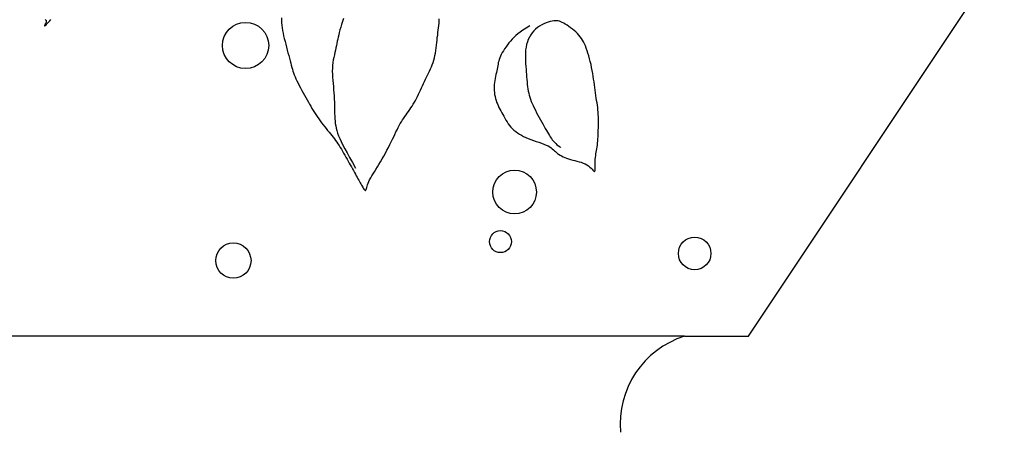
# Model space of a CAD drawing. Units: inches. Extents: x -1645 to -491, y -3916 to -890.
# Drawn here: x -790 to -790, y -2305 to -2305 of the extents above; entities that cross this region are included whole.
import ezdxf

# ---------------------------------------------------------------- set-up
doc = ezdxf.new("R2010")
doc.units = ezdxf.units.IN
doc.header["$MEASUREMENT"] = 0
doc.layers.add('NOITHAT', color=21, linetype='Continuous')

# ---------------------------------------------------------------- blocks, each defined once
blk = doc.blocks.new('A$C672D25E2')
at = {"color": 8}
for p, q in [((22.6415, 16.6702), (23.1415, 17.4202)), ((22.5165, 16.6702), (18.5165, 16.6702)), ((22.5165, 16.6702), (22.6415, 16.6702))]:
    blk.add_line(p, q, dxfattribs=at)
for points in [[(21.2672, 17.2884), (21.2678, 17.288), (21.2683, 17.2877), (21.2688, 17.2874), (21.2691, 17.287), (21.2694, 17.2865), (21.2696, 17.286), (21.2696, 17.2854), (21.2696, 17.2847), (21.2694, 17.2839), (21.2691, 17.283), (21.2688, 17.2821), (21.2683, 17.2811), (21.2677, 17.28), (21.2671, 17.2789), (21.2666, 17.2779), (21.2661, 17.2771), (21.2658, 17.2764), (21.2658, 17.276), (21.266, 17.276), (21.2666, 17.2764), (21.2677, 17.2772), (21.2691, 17.2785), (21.2708, 17.2801), (21.2727, 17.282), (21.2747, 17.284), (21.2767, 17.2861), (21.2787, 17.2883)], [(21.729, 17.2916), (21.7289, 17.287), (21.7291, 17.2823), (21.7295, 17.2774), (21.7302, 17.2724), (21.7311, 17.2673), (21.7321, 17.2621), (21.7333, 17.2567), (21.7346, 17.2513), (21.736, 17.2458), (21.7374, 17.2402), (21.7389, 17.2345), (21.7404, 17.229), (21.7418, 17.2234), (21.7432, 17.2181), (21.7446, 17.2129), (21.7459, 17.208), (21.7472, 17.2034), (21.7483, 17.1992), (21.7494, 17.1952), (21.7505, 17.1914), (21.7516, 17.1878), (21.7528, 17.1842), (21.7542, 17.1806), (21.7557, 17.1769), (21.7574, 17.1729), (21.7593, 17.1688), (21.7615, 17.1643), (21.7639, 17.1598), (21.7663, 17.1551), (21.7689, 17.1503), (21.7715, 17.1456), (21.7741, 17.1408), (21.7767, 17.1362), (21.7792, 17.1318), (21.7816, 17.1275), (21.784, 17.1233), (21.7863, 17.1192), (21.7887, 17.1151), (21.7912, 17.1111), (21.7937, 17.1071), (21.7963, 17.1031), (21.799, 17.0991), (21.8018, 17.095), (21.8047, 17.091), (21.8076, 17.087), (21.8106, 17.0831), (21.8136, 17.0792), (21.8165, 17.0755), (21.8193, 17.0719), (21.8221, 17.0684), (21.8248, 17.0651), (21.8274, 17.0619), (21.8299, 17.0587), (21.8324, 17.0556), (21.8348, 17.0524), (21.8372, 17.0491), (21.8395, 17.0458), (21.8418, 17.0424), (21.844, 17.0388), (21.8463, 17.0352), (21.8485, 17.0315), (21.8506, 17.0277), (21.8528, 17.0239), (21.855, 17.02), (21.8572, 17.0161), (21.8593, 17.0123), (21.8615, 17.0084), (21.8636, 17.0046), (21.8657, 17.0008), (21.8677, 16.9972), (21.8697, 16.9936), (21.8716, 16.9901), (21.8735, 16.9868), (21.8752, 16.9837), (21.8769, 16.9807), (21.8785, 16.9778), (21.88, 16.9751), (21.8815, 16.9725), (21.8829, 16.97), (21.8842, 16.9676), (21.8855, 16.9653), (21.8867, 16.963), (21.8879, 16.961), (21.889, 16.9591), (21.8901, 16.9575), (21.8911, 16.9562), (21.892, 16.9554), (21.8928, 16.9549), (21.8935, 16.955), (21.8941, 16.9557), (21.8946, 16.9568), (21.8952, 16.9585), (21.8958, 16.9605), (21.8965, 16.963), (21.8973, 16.9658), (21.8984, 16.9688), (21.8998, 16.9721), (21.9014, 16.9756), (21.9034, 16.9792), (21.9056, 16.9831), (21.9081, 16.9872), (21.9107, 16.9914), (21.9135, 16.9959), (21.9165, 17.0007), (21.9195, 17.0057), (21.9226, 17.0109), (21.9258, 17.0163), (21.9289, 17.0219), (21.9321, 17.0275), (21.9352, 17.0332), (21.9381, 17.0388), (21.941, 17.0443), (21.9436, 17.0496), (21.9461, 17.0548), (21.9485, 17.0597), (21.9507, 17.0644), (21.9528, 17.069), (21.9549, 17.0733), (21.9569, 17.0775), (21.959, 17.0815), (21.9611, 17.0853), (21.9633, 17.089), (21.9655, 17.0925), (21.9679, 17.096), (21.9702, 17.0993), (21.9726, 17.1026), (21.975, 17.106), (21.9774, 17.1093), (21.9798, 17.1127), (21.9821, 17.1161), (21.9843, 17.1197), (21.9866, 17.1233), (21.9887, 17.127), (21.9909, 17.1308), (21.993, 17.1346), (21.995, 17.1386), (21.997, 17.1426), (21.999, 17.1467), (22.0009, 17.1509), (22.0028, 17.1551), (22.0047, 17.1593), (22.0066, 17.1635), (22.0085, 17.1677), (22.0104, 17.1719), (22.0123, 17.176), (22.0143, 17.18), (22.0163, 17.184), (22.0183, 17.188), (22.0202, 17.192), (22.0221, 17.196), (22.0238, 17.2002), (22.0254, 17.2045), (22.0268, 17.2089), (22.028, 17.2135), (22.029, 17.2183), (22.0298, 17.2232), (22.0306, 17.2282), (22.0312, 17.2333), (22.0318, 17.2384), (22.0324, 17.2435), (22.033, 17.2485), (22.0336, 17.2535), (22.0343, 17.2583), (22.0349, 17.2631), (22.0355, 17.2678), (22.0361, 17.2725), (22.0365, 17.277), (22.0369, 17.2815), (22.0371, 17.2858), (22.0372, 17.2901)], [(21.8504, 17.2903), (21.8485, 17.2846), (21.8466, 17.2789), (21.8449, 17.2735), (21.8433, 17.2683), (21.842, 17.2634), (21.8409, 17.2588), (21.8399, 17.2544), (21.839, 17.2502), (21.8382, 17.246), (21.8374, 17.2419), (21.8365, 17.2377), (21.8356, 17.2335), (21.8346, 17.229), (21.8335, 17.2244), (21.8324, 17.2196), (21.8313, 17.2147), (21.8304, 17.2096), (21.8296, 17.2044), (21.8289, 17.1989), (21.8285, 17.1934), (21.8284, 17.1877), (21.8286, 17.1818), (21.8289, 17.1759), (21.8294, 17.1698), (21.8299, 17.1637), (21.8305, 17.1576), (21.831, 17.1515), (21.8315, 17.1453), (21.8319, 17.1393), (21.8322, 17.1332), (21.8324, 17.1273), (21.8325, 17.1215), (21.8327, 17.1158), (21.8328, 17.1103), (21.8329, 17.105), (21.8331, 17.0999), (21.8334, 17.095), (21.8337, 17.0904), (21.8343, 17.0858), (21.835, 17.0813), (21.836, 17.0767), (21.8372, 17.0719), (21.8388, 17.067), (21.8408, 17.0618), (21.8431, 17.0562), (21.8459, 17.0502), (21.8492, 17.0436), (21.853, 17.0363), (21.8573, 17.0283), (21.8622, 17.0193), (21.8677, 17.0094), (21.8739, 16.9983)], [(22.2144, 17.2761), (22.2071, 17.2719), (22.2009, 17.268), (22.1955, 17.2642), (22.1908, 17.2606), (22.1867, 17.2571), (22.183, 17.2536), (22.1797, 17.2501), (22.1765, 17.2466), (22.1735, 17.2429), (22.1706, 17.2391), (22.1678, 17.2353), (22.1651, 17.2315), (22.1627, 17.2277), (22.1605, 17.224), (22.1585, 17.2204), (22.1569, 17.217), (22.1555, 17.2137), (22.1544, 17.2105), (22.1535, 17.2074), (22.1528, 17.2044), (22.1522, 17.2014), (22.1517, 17.1983), (22.1511, 17.1952), (22.1504, 17.1919), (22.1497, 17.1885), (22.1489, 17.1849), (22.1481, 17.1812), (22.1472, 17.1774), (22.1464, 17.1735), (22.1457, 17.1696), (22.1451, 17.1656), (22.1447, 17.1616), (22.1445, 17.1576), (22.1445, 17.1537), (22.1447, 17.1497), (22.145, 17.1458), (22.1456, 17.142), (22.1463, 17.1382), (22.1472, 17.1345), (22.1483, 17.1308), (22.1495, 17.1273), (22.1509, 17.1238), (22.1524, 17.1204), (22.154, 17.117), (22.1558, 17.1136), (22.1576, 17.1101), (22.1595, 17.1067), (22.1615, 17.1032), (22.1635, 17.0996), (22.1655, 17.0959), (22.1677, 17.0923), (22.1699, 17.0887), (22.1723, 17.0851), (22.1748, 17.0817), (22.1775, 17.0784), (22.1804, 17.0753), (22.1834, 17.0724), (22.1867, 17.0697), (22.1902, 17.0671), (22.1939, 17.0647), (22.1978, 17.0625), (22.202, 17.0603), (22.2065, 17.0583), (22.2113, 17.0563), (22.2163, 17.0544), (22.2215, 17.0526), (22.2267, 17.0507), (22.2319, 17.0489), (22.237, 17.0471), (22.2417, 17.0453), (22.2461, 17.0435), (22.2499, 17.0417), (22.2532, 17.0399), (22.256, 17.038), (22.2583, 17.0362), (22.2604, 17.0343), (22.2624, 17.0325), (22.2642, 17.0306), (22.2662, 17.0288), (22.2683, 17.0271), (22.2706, 17.0254), (22.2733, 17.0238), (22.2762, 17.0222), (22.2793, 17.0207), (22.2827, 17.0192), (22.2863, 17.0179), (22.29, 17.0166), (22.294, 17.0154), (22.2981, 17.0143), (22.3023, 17.0133), (22.3065, 17.0122), (22.3107, 17.011), (22.3148, 17.0098), (22.3187, 17.0084), (22.3224, 17.0068), (22.3258, 17.0049), (22.3289, 17.0028), (22.3316, 17.0005), (22.334, 16.9982), (22.336, 16.9961), (22.3377, 16.9942), (22.3391, 16.9928), (22.3402, 16.992), (22.341, 16.9919), (22.3415, 16.9927), (22.3418, 16.9943), (22.3419, 16.9965), (22.3419, 16.9992), (22.3418, 17.0023), (22.3418, 17.0057), (22.3418, 17.0092), (22.3419, 17.0127), (22.3421, 17.0162), (22.3425, 17.0195), (22.343, 17.0228), (22.3436, 17.0261), (22.3442, 17.0294), (22.3448, 17.0328), (22.3454, 17.0363), (22.346, 17.0399), (22.3464, 17.0436), (22.3468, 17.0475), (22.3471, 17.0515), (22.3474, 17.0556), (22.3476, 17.0598), (22.3477, 17.064), (22.3479, 17.0683), (22.348, 17.0727), (22.3482, 17.077), (22.3483, 17.0813), (22.3484, 17.0856), (22.3484, 17.09), (22.3484, 17.0943), (22.3483, 17.0987), (22.3481, 17.1031), (22.3478, 17.1076), (22.3474, 17.112), (22.3469, 17.1166), (22.3463, 17.1211), (22.3456, 17.1258), (22.3449, 17.1305), (22.3441, 17.1353), (22.3434, 17.1403), (22.3426, 17.1453), (22.3419, 17.1505), (22.3412, 17.1558), (22.3405, 17.1612), (22.3398, 17.1666), (22.339, 17.1722), (22.3382, 17.1778), (22.3373, 17.1835), (22.3363, 17.1892), (22.3351, 17.195), (22.3339, 17.2007), (22.3325, 17.2064), (22.331, 17.212), (22.3295, 17.2175), (22.3279, 17.2227), (22.3263, 17.2277), (22.3246, 17.2325), (22.3229, 17.2369), (22.3211, 17.241), (22.3193, 17.2448), (22.3173, 17.2484), (22.3151, 17.2518), (22.3128, 17.2551), (22.3102, 17.2582), (22.3074, 17.2613), (22.3043, 17.2643), (22.301, 17.2672), (22.2976, 17.27), (22.294, 17.2726), (22.2905, 17.2751), (22.287, 17.2774), (22.2836, 17.2795), (22.2805, 17.2813), (22.2775, 17.2828), (22.2748, 17.2841), (22.2721, 17.2851), (22.2695, 17.2858), (22.2668, 17.2862), (22.264, 17.2863), (22.261, 17.2861), (22.2577, 17.2856), (22.2541, 17.2848), (22.2502, 17.2836), (22.2461, 17.2822), (22.2419, 17.2804), (22.2377, 17.2783), (22.2335, 17.2759), (22.2295, 17.2731), (22.2257, 17.27), (22.2222, 17.2665), (22.219, 17.2627), (22.2161, 17.2586), (22.2136, 17.2542), (22.2114, 17.2496), (22.2095, 17.2448), (22.208, 17.2398), (22.2069, 17.2347), (22.2062, 17.2294), (22.2057, 17.2241), (22.2056, 17.2188), (22.2056, 17.2134), (22.2059, 17.2079), (22.2062, 17.2025), (22.2066, 17.1971), (22.207, 17.1918), (22.2074, 17.1866), (22.2078, 17.1814), (22.2081, 17.1764), (22.2085, 17.1714), (22.2089, 17.1666), (22.2094, 17.162), (22.2099, 17.1574), (22.2105, 17.1531), (22.2113, 17.1489), (22.2121, 17.1448), (22.2132, 17.1408), (22.2143, 17.1369), (22.2157, 17.1329), (22.2172, 17.1288), (22.2189, 17.1247), (22.2208, 17.1204), (22.2229, 17.1159), (22.2252, 17.1113), (22.2276, 17.1066), (22.2301, 17.1019), (22.2327, 17.0972), (22.2352, 17.0925), (22.2377, 17.088), (22.2401, 17.0837), (22.2424, 17.0796), (22.2446, 17.0758), (22.2466, 17.0721), (22.2486, 17.0687), (22.2506, 17.0654), (22.2525, 17.0623), (22.2544, 17.0594), (22.2564, 17.0566), (22.2583, 17.0539), (22.2604, 17.0514), (22.2625, 17.0489), (22.2649, 17.0465), (22.2674, 17.0442), (22.2702, 17.0419), (22.2733, 17.0397), (22.2743, 17.0389)]]:
    blk.add_lwpolyline(points, dxfattribs=at)
for centre, radius in [((21.659, 17.2379), 0.0451), ((22.1845, 16.9517), 0.0427), ((22.1569, 16.855), 0.0214), ((21.6351, 16.8179), 0.0345), ((22.5364, 16.8319), 0.0319)]:
    blk.add_circle(centre, radius, dxfattribs=at)
blk.add_arc((22.5707, 16.4987), 0.1799, 107.5349, 185.085, dxfattribs=at)

msp = doc.modelspace()

# ---------------------------------------------------------------- block references
at = {"layer": 'NOITHAT', "xscale": 0.0599999999999454, "yscale": 0.0599999999999454, "zscale": 0.0599999999999454}
msp.add_blockref('A$C672D25E2', (-791.58755, -2306.30753), dxfattribs=at)

doc.saveas('drawing.dxf')
